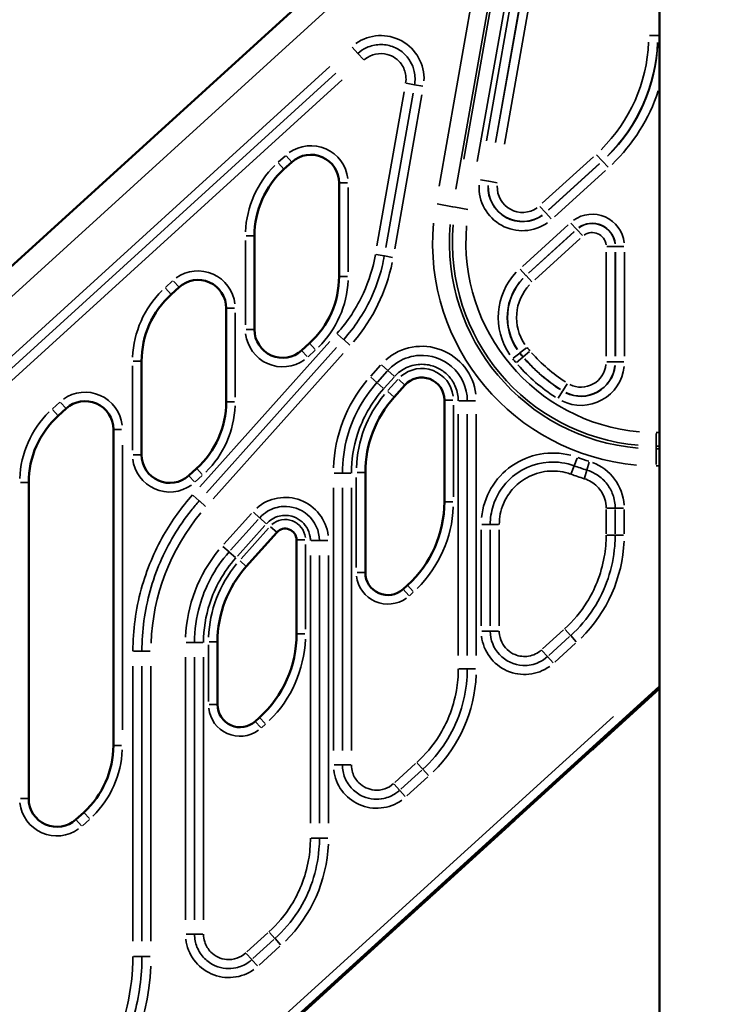
# Model space of a CAD drawing. Units: millimetres. Extents: x 0 to 17494, y 0 to 25265.
# Drawn here: x 12604 to 13231, y 12143 to 13016 of the extents above; entities that cross this region are included whole.
import ezdxf

# ---------------------------------------------------------------- set-up
doc = ezdxf.new("R2010")
doc.units = ezdxf.units.MM
doc.layers.add('MD_Visible', color=7, linetype='Continuous', lineweight=50)
doc.layers.add('MD_Visible Narrow', color=7, linetype='Continuous', lineweight=35)
doc.styles.get("Standard").update_dxf_attribs({"font": 'arial.ttf'})
doc.dimstyles.new('OLCU', dxfattribs={"dimtxt": 300, "dimasz": 150, "dimexe": 0.18, "dimexo": 0.0625, "dimgap": 50, "dimtad": 1, "dimdec": 0, "dimlfac": 0.1, "dimrnd": 5, "dimzin": 0, "dimdsep": 46, "dimtxsty": 'Standard', "dimcen": 0.09, "dimse1": 1, "dimse2": 1, "dimadec": 0, "dimazin": 0, "dimtfac": 1, "dimtdec": 0, "dimtofl": 0, "dimtmove": 0, "dimatfit": 3, "dimfxl": 1, "dimtolj": 1, "dimtzin": 0, "dimarcsym": 0})

# ---------------------------------------------------------------- blocks, each defined once
blk = doc.blocks.new('CustomObjectsInViewport8_0')
at = {"layer": 'MD_Visible', "extrusion": (0, 1, 0)}
for p, q in [((13170.82, 11678.79), (13170.82, 13614.79)), ((13045.77, 13206.66), (12450.3, 12664.83)), ((12837.99, 12883.8), (12844.99, 12890.16)), ((12886.81, 12871.66), (12886.81, 12788.71)), ((12811.81, 12741.65), (12811.81, 12824.61)), ((12737.99, 12772.79), (12744.99, 12779.15)), ((12786.81, 12760.65), (12786.81, 12677.7)), ((12860.62, 12729.52), (12853.63, 12723.15)), ((12711.81, 12630.64), (12711.81, 12713.6)), ((12935.53, 12681.72), (12945.17, 12692.48)), ((12980.07, 12679.15), (12980.07, 12588.93)), ((12637.99, 12665.27), (12644.99, 12671.63)), ((12686.81, 12653.13), (12686.81, 12372.86)), ((12760.62, 12618.5), (12753.63, 12612.14)), ((12910.07, 12526.27), (12910.07, 12615.05)), ((12611.81, 12325.81), (12611.81, 12606.07)), ((12804.55, 12531.6), (12831.63, 12561.88)), ((12849.09, 12555.21), (12849.09, 12471.8)), ((12947.34, 12514.93), (12943.53, 12511.47)), ((12779.09, 12409.14), (12779.09, 12464.93)), ((12355.52, 11683.99), (13170.82, 12425.18)), ((13117.2, 12374.75), (13170.82, 12423.49)), ((12816.35, 12397.81), (12812.54, 12394.34)), ((13043.2, 12307.48), (13111.18, 12369.27)), ((13111.18, 12369.27), (13110.34, 12370.19)), ((13117.2, 12374.75), (13116.36, 12375.67)), ((12660.62, 12313.67), (12653.63, 12307.31)), ((13043.2, 12307.48), (13042.37, 12308.4)), ((12969.2, 12240.22), (13037.18, 12302.01)), ((13037.18, 12302.01), (13036.35, 12302.93)), ((12969.2, 12240.22), (12968.37, 12241.13)), ((12895.2, 12172.96), (12963.18, 12234.75)), ((12963.18, 12234.75), (12962.35, 12235.66)), ((12889.18, 12167.49), (12888.36, 12168.39)), ((12895.2, 12172.96), (12894.38, 12173.87)), ((12821.2, 12105.7), (12889.18, 12167.49))]:
    blk.add_line(p, q, dxfattribs=at)
at = {"layer": 'MD_Visible', "extrusion": (2.36452e-16, -1.07322e-41, -1)}
for centre, radius, start, end in [((-12861.81, 12871.66), 25, 47.72631, 180), ((-12761.81, 12760.65), 25, 47.72631, 180), ((-12836.81, 12741.65), 25, 227.72631, 0), ((-12661.81, 12653.13), 25, 47.72631, 180), ((-12736.81, 12630.64), 25, 227.72631, 0), ((-12930.07, 12526.27), 20, 227.72631, 0), ((-12799.09, 12409.14), 20, 227.72631, 0), ((-12636.81, 12325.81), 25, 227.72631, 0)]:
    blk.add_arc(centre, radius, start, end, dxfattribs=at)
at = {"layer": 'MD_Visible', "extrusion": (2.36452e-16, -4.48299e-54, -1)}
blk.add_arc((-12891.81, 12824.61), 80, 0, 47.72631, dxfattribs=at)
at = {"layer": 'MD_Visible', "extrusion": (2.36452e-16, -4.40642e-54, -1)}
for centre in [(-12806.81, 12788.71), (-12706.81, 12677.7)]:
    blk.add_arc(centre, 80, 180, 227.72631, dxfattribs=at)
at = {"layer": 'MD_Visible', "extrusion": (2.36452e-16, -4.44471e-54, -1)}
blk.add_arc((-12791.81, 12713.6), 80, 0, 47.72631, dxfattribs=at)
at = {"layer": 'MD_Visible', "extrusion": (2.36452e-16, -1.07132e-41, -1)}
for centre, radius in [((-12960.07, 12679.15), 20), ((-12839.09, 12555.21), 10)]:
    blk.add_arc(centre, radius, 41.80828, 180, dxfattribs=at)
at = {"layer": 'MD_Visible', "extrusion": (2.36452e-16, -3.99291e-56, -1)}
blk.add_arc((-13010.07, 12615.05), 100, 0, 41.80828, dxfattribs=at)
at = {"layer": 'MD_Visible', "extrusion": (2.36452e-16, -4.29157e-54, -1)}
blk.add_arc((-12691.81, 12606.07), 80, 0, 47.72631, dxfattribs=at)
at = {"layer": 'MD_Visible', "extrusion": (2.36452e-16, -2.46153e-56, -1)}
blk.add_arc((-12880.07, 12588.93), 100, 180, 227.72631, dxfattribs=at)
at = {"layer": 'MD_Visible', "extrusion": (2.36452e-16, 5.63969e-55, -1)}
blk.add_arc((-12879.09, 12464.93), 100, 0, 41.80828, dxfattribs=at)
at = {"layer": 'MD_Visible', "extrusion": (2.36452e-16, 5.33342e-55, -1)}
blk.add_arc((-12749.09, 12471.8), 100, 180, 227.72631, dxfattribs=at)
at = {"layer": 'MD_Visible', "extrusion": (2.36452e-16, -4.38728e-54, -1)}
blk.add_arc((-12606.81, 12372.86), 80, 180, 227.72631, dxfattribs=at)
at = {"layer": 'MD_Visible'}
for centre, start_param, end_param in [((13114.19, 12372.01), 3.761775, 5.662976), ((13040.19, 12304.75), 3.761768, 5.66297), ((12966.19, 12237.49), 3.761805, 5.663007), ((12892.19, 12170.22), 3.761806, 5.663008)]:
    blk.add_ellipse(centre, major_axis=(3.7, 3.36), ratio=0, start_param=start_param, end_param=end_param, dxfattribs=at)
for points, knots in [([(13109.65, 12369.57), (13109.79, 12369.42), (13109.92, 12369.31), (13110.12, 12369.17), (13110.2, 12369.13), (13110.3, 12369.09), (13110.34, 12369.07), (13110.39, 12369.06), (13110.41, 12369.06), (13110.43, 12369.05), (13110.44, 12369.05), (13110.45, 12369.05), (13110.46, 12369.05), (13110.47, 12369.04), (13110.47, 12369.04), (13110.47, 12369.04), (13110.55, 12369.03), (13110.66, 12369.03), (13110.91, 12369.1), (13111.05, 12369.16), (13111.18, 12369.27)], [0.5213527, 0.5213527, 0.5213527, 0.5213527, 0.625, 0.625, 0.6875, 0.6875, 0.71875, 0.71875, 0.734375, 0.734375, 0.7421875, 0.7421875, 0.7460938, 0.7480469, 0.7480469, 0.75, 0.75, 0.875, 0.875, 1, 1, 1, 1]), ([(13117.2, 12374.75), (13117.43, 12374.95), (13117.5, 12375.21), (13117.43, 12375.64), (13117.38, 12375.78), (13117.25, 12376.01), (13117.2, 12376.09), (13117.12, 12376.2), (13117.09, 12376.24), (13117.05, 12376.28), (13117.05, 12376.29), (13117.05, 12376.29)], [0.0000002, 0.0000002, 0.0000002, 0.0000002, 0.25, 0.25, 0.375, 0.375, 0.4375, 0.4375, 0.46875, 0.46875, 0.4718531, 0.4718531, 0.4718531, 0.4718531]), ([(13043.2, 12307.48), (13043.43, 12307.69), (13043.51, 12307.95), (13043.43, 12308.37), (13043.38, 12308.52), (13043.25, 12308.75), (13043.2, 12308.83), (13043.12, 12308.94), (13043.09, 12308.98), (13043.06, 12309.02), (13043.06, 12309.02), (13043.05, 12309.02)], [0.0000002, 0.0000002, 0.0000002, 0.0000002, 0.25, 0.25, 0.375, 0.375, 0.4375, 0.4375, 0.46875, 0.46875, 0.4705037, 0.4705037, 0.4705037, 0.4705037]), ([(13035.66, 12302.3), (13035.8, 12302.16), (13035.93, 12302.04), (13036.12, 12301.91), (13036.2, 12301.87), (13036.3, 12301.82), (13036.34, 12301.81), (13036.39, 12301.8), (13036.41, 12301.79), (13036.43, 12301.79), (13036.44, 12301.79), (13036.45, 12301.78), (13036.46, 12301.78), (13036.47, 12301.78), (13036.47, 12301.78), (13036.47, 12301.78), (13036.56, 12301.77), (13036.66, 12301.77), (13036.91, 12301.83), (13037.05, 12301.89), (13037.18, 12302.01)], [0.5224524, 0.5224524, 0.5224524, 0.5224524, 0.625, 0.625, 0.6875, 0.6875, 0.71875, 0.71875, 0.734375, 0.734375, 0.7421875, 0.7421875, 0.7460937, 0.7480469, 0.7480469, 0.75, 0.75, 0.875, 0.875, 1, 1, 1, 1]), ([(12969.2, 12240.22), (12969.43, 12240.43), (12969.51, 12240.68), (12969.44, 12241.11), (12969.38, 12241.26), (12969.25, 12241.49), (12969.2, 12241.56), (12969.12, 12241.68), (12969.09, 12241.72), (12969.06, 12241.76), (12969.06, 12241.76), (12969.06, 12241.76)], [0.0000002, 0.0000002, 0.0000002, 0.0000002, 0.25, 0.25, 0.375, 0.375, 0.4375, 0.4375, 0.46875, 0.46875, 0.4691517, 0.4691517, 0.4691517, 0.4691517]), ([(12961.66, 12235.03), (12961.8, 12234.89), (12961.93, 12234.78), (12962.13, 12234.65), (12962.2, 12234.61), (12962.31, 12234.56), (12962.34, 12234.55), (12962.39, 12234.54), (12962.41, 12234.53), (12962.44, 12234.53), (12962.44, 12234.52), (12962.46, 12234.52), (12962.46, 12234.52), (12962.47, 12234.52), (12962.47, 12234.52), (12962.48, 12234.52), (12962.56, 12234.51), (12962.67, 12234.51), (12962.91, 12234.57), (12963.05, 12234.63), (12963.18, 12234.75)], [0.5235566, 0.5235566, 0.5235566, 0.5235566, 0.625, 0.625, 0.6875, 0.6875, 0.71875, 0.71875, 0.734375, 0.734375, 0.7421875, 0.7421875, 0.7460938, 0.7480469, 0.7480469, 0.75, 0.75, 0.875, 0.875, 1, 1, 1, 1]), ([(12887.67, 12167.77), (12887.8, 12167.63), (12887.93, 12167.52), (12888.13, 12167.38), (12888.2, 12167.34), (12888.31, 12167.3), (12888.34, 12167.29), (12888.39, 12167.27), (12888.41, 12167.27), (12888.44, 12167.26), (12888.45, 12167.26), (12888.46, 12167.26), (12888.46, 12167.26), (12888.47, 12167.26), (12888.48, 12167.26), (12888.48, 12167.26), (12888.56, 12167.25), (12888.67, 12167.25), (12888.92, 12167.31), (12889.05, 12167.37), (12889.18, 12167.49)], [0.5246631, 0.5246631, 0.5246631, 0.5246631, 0.625, 0.625, 0.6875, 0.6875, 0.71875, 0.71875, 0.734375, 0.734375, 0.7421875, 0.7421875, 0.7460938, 0.7480469, 0.7480469, 0.75, 0.75, 0.875, 0.875, 1, 1, 1, 1]), ([(12895.2, 12172.96), (12895.43, 12173.17), (12895.51, 12173.42), (12895.44, 12173.85), (12895.38, 12174), (12895.26, 12174.22), (12895.21, 12174.3), (12895.12, 12174.41), (12895.09, 12174.45), (12895.06, 12174.49)], [0.0000003, 0.0000003, 0.0000003, 0.0000003, 0.25, 0.25, 0.375, 0.375, 0.4375, 0.4375, 0.4678018, 0.4678018, 0.4678018, 0.4678018])]:
    blk.add_open_spline(points, degree=3, knots=knots, dxfattribs=at)
at = {"layer": 'MD_Visible Narrow', "extrusion": (0, 1, 0)}
for p, q in [((13132.45, 13658.34), (12997.44, 12892.66)), ((13009.25, 12890.58), (13144.26, 13656.26)), ((13126.68, 13528.46), (13017.44, 12908.94)), ((13025.31, 12907.55), (13134.55, 13527.08)), ((13134.75, 13527.04), (13025.51, 12907.52)), ((13033.39, 12906.13), (13142.62, 13525.65)), ((13024.49, 13147.26), (12975.36, 12868.65)), ((12491.94, 12675.67), (12999.04, 13137.1)), ((12990.12, 12866.05), (13039.25, 13144.66)), ((13161.76, 13002.31), (13169.09, 13002.31)), ((13169.34, 13002.31), (13169.15, 13002.31)), ((13170.69, 13002.31), (13169.36, 13002.31)), ((12898.4, 12991.86), (12903.32, 12986.45)), ((12903.4, 12986.36), (12908.33, 12980.95)), ((12878.69, 12974.75), (12531.31, 12658.66)), ((12884.06, 12968.84), (12536.68, 12652.75)), ((12542.06, 12646.84), (12889.44, 12962.94)), ((12953.58, 12958.72), (12946.37, 12959.99)), ((12960.91, 12957.42), (12953.7, 12958.7)), ((12944.44, 12952.5), (12920.35, 12815.85)), ((12928.21, 12814.47), (12952.3, 12951.11)), ((12936.07, 12813.08), (12960.17, 12949.73)), ((12839.26, 12895.76), (12832.96, 12890.04)), ((12844.98, 12890.18), (12840.03, 12895.62)), ((13112.09, 12894.75), (13066.87, 12853.59)), ((13115.02, 12896.58), (13119.95, 12891.16)), ((12837.98, 12883.82), (12833.04, 12889.26)), ((13072.25, 12847.68), (13117.47, 12888.83)), ((13117.61, 12888.68), (13072.39, 12847.53)), ((13120.12, 12890.98), (13119.99, 12891.11)), ((13125.09, 12885.51), (13120.16, 12890.93)), ((13077.76, 12841.62), (13122.99, 12882.77)), ((12894.18, 12871.66), (12886.83, 12871.66)), ((12894.81, 12792.86), (12894.81, 12867.52)), ((13019.2, 12873.14), (13011.97, 12874.42)), ((13019.25, 12873.13), (13019.44, 12873.1)), ((13026.72, 12871.82), (13019.5, 12873.09)), ((12973.76, 12852.97), (12987.31, 12850.59)), ((12989.81, 12850.15), (12987.52, 12850.55)), ((12990, 12850.11), (13000.84, 12848.2)), ((13064.77, 12850.86), (13069.7, 12845.43)), ((13069.87, 12845.25), (13069.74, 12845.39)), ((13074.84, 12839.78), (13069.91, 12845.21)), ((13089.63, 12834.41), (13049.21, 12797.64)), ((13097.22, 12830.58), (13092.28, 12836)), ((12811.78, 12824.61), (12804.44, 12824.61)), ((13054.59, 12791.72), (13095, 12828.5)), ((13095.14, 12828.35), (13054.73, 12791.57)), ((13060.11, 12785.66), (13100.52, 12822.43)), ((13097.26, 12830.53), (13097.38, 12830.4)), ((13097.42, 12830.35), (13102.36, 12824.93)), ((12803.81, 12820.46), (12803.81, 12745.8)), ((13124.02, 12815.35), (13131.36, 12815.35)), ((13131.6, 12815.35), (13131.42, 12815.35)), ((13138.99, 12815.35), (13131.66, 12815.35)), ((12926.81, 12806.89), (12919.6, 12808.16)), ((12934.14, 12805.6), (12926.93, 12806.87)), ((13123.41, 12810.23), (13123.41, 12718.09)), ((13131.41, 12718.09), (13131.41, 12810.23)), ((13131.61, 12810.23), (13131.61, 12718.09)), ((13139.6, 12718.09), (13139.6, 12810.23)), ((12894.18, 12788.71), (12886.83, 12788.71)), ((13052.31, 12789.72), (13047.38, 12795.14)), ((13052.35, 12789.67), (13052.48, 12789.54)), ((13052.52, 12789.49), (13057.45, 12784.07)), ((12739.26, 12784.75), (12732.96, 12779.03)), ((12740.03, 12784.61), (12744.98, 12779.17)), ((12737.98, 12772.81), (12733.04, 12778.25)), ((12794.18, 12760.65), (12786.83, 12760.65)), ((12794.81, 12681.85), (12794.81, 12756.51)), ((12811.78, 12741.65), (12804.44, 12741.65)), ((12890.83, 12732.81), (12885.38, 12737.69)), ((12878.53, 12730.94), (12763.42, 12602.23)), ((12865.58, 12724.06), (12860.64, 12729.5)), ((12896.38, 12727.84), (12890.92, 12732.73)), ((12769.37, 12596.91), (12884.48, 12725.62)), ((12775.32, 12591.59), (12890.43, 12720.29)), ((12858.58, 12717.7), (12853.64, 12723.14)), ((12859.36, 12717.55), (12865.65, 12723.28)), ((13046.82, 12720.74), (13041.09, 12716.17)), ((13046.87, 12720.78), (13047.01, 12720.9)), ((13047.06, 12720.94), (13052.79, 12725.51)), ((13055.46, 12722.29), (13049.9, 12717.5)), ((12703.81, 12709.45), (12703.81, 12634.79)), ((12711.78, 12713.6), (12704.44, 12713.6)), ((12923.58, 12710.16), (12914.91, 12700.47)), ((12929.97, 12705.42), (12924.51, 12710.3)), ((13049.67, 12717.3), (13044.11, 12712.52)), ((13049.72, 12717.34), (13049.86, 12717.46)), ((13124.02, 12712.97), (13131.36, 12712.97)), ((13131.6, 12712.97), (13131.42, 12712.97)), ((13138.99, 12712.97), (13131.66, 12712.97)), ((12929.53, 12704.84), (12920.86, 12695.15)), ((12935.51, 12700.45), (12930.06, 12705.34)), ((12920.34, 12694.65), (12914.88, 12699.53)), ((12925.88, 12689.69), (12920.43, 12694.57)), ((12926.82, 12689.82), (12935.48, 12699.51)), ((12938.72, 12697.28), (12930.05, 12687.59)), ((12945.15, 12692.5), (12939.67, 12697.4)), ((13088.86, 12693.54), (13084.95, 12687.33)), ((12935.52, 12681.73), (12930.04, 12686.63)), ((13080.89, 12680.87), (13084.79, 12687.07)), ((13084.82, 12687.13), (13084.92, 12687.28)), ((12639.26, 12677.23), (12632.96, 12671.5)), ((12640.03, 12677.08), (12644.98, 12671.65)), ((12794.18, 12677.7), (12786.83, 12677.7)), ((12987.45, 12679.15), (12980.1, 12679.15)), ((12988.07, 12593.44), (12988.07, 12674.64)), ((12993.02, 12678.49), (13000.34, 12678.49)), ((13007.78, 12678.49), (13000.46, 12678.49)), ((12637.98, 12665.28), (12633.04, 12670.72)), ((12992.42, 12666.61), (12992.42, 12452.79)), ((13000.4, 12452.79), (13000.4, 12666.61)), ((13008.39, 12452.79), (13008.39, 12666.61)), ((12694.18, 12653.13), (12686.83, 12653.13)), ((13167.6, 12638.46), (13167.6, 12649.46)), ((13170.66, 12650.38), (13167.76, 12650.38)), ((12694.81, 12386.88), (12694.81, 12639.12)), ((12711.78, 12630.64), (12704.44, 12630.64)), ((13167.6, 12635.94), (13167.6, 12638.26)), ((13167.6, 12621.97), (13167.6, 12635.73)), ((13167.76, 12638.39), (13170.66, 12638.39)), ((13170.66, 12635.81), (13167.76, 12635.81)), ((13097.64, 12627.78), (13095.12, 12620.91)), ((13108.49, 12624.15), (13106.36, 12617.15)), ((12765.58, 12613.05), (12760.64, 12618.49)), ((12889.68, 12614.39), (12882.36, 12614.39)), ((12897.13, 12614.39), (12889.8, 12614.39)), ((12910.05, 12615.05), (12902.7, 12615.05)), ((13092.56, 12613.92), (13095.08, 12620.8)), ((13106.32, 12617.03), (13104.19, 12610.03)), ((13167.76, 12620.82), (13170.66, 12620.82)), ((12611.78, 12606.07), (12604.44, 12606.07)), ((12753.64, 12612.12), (12758.58, 12606.69)), ((12759.36, 12606.54), (12765.65, 12612.27)), ((12902.07, 12610.61), (12902.07, 12530.7)), ((12881.76, 12601.45), (12881.76, 12368.58)), ((12889.74, 12601.45), (12889.74, 12368.58)), ((12897.73, 12368.58), (12897.73, 12601.45)), ((12762.93, 12589.8), (12757.48, 12594.68)), ((12768.48, 12584.84), (12763.02, 12589.72)), ((12987.45, 12588.93), (12980.1, 12588.93)), ((12809.18, 12578.58), (12784.8, 12551.33)), ((12816.44, 12574.81), (12810.98, 12579.69)), ((13123.42, 12582.1), (13123.42, 12560.65)), ((13131.34, 12583.29), (13124.02, 12583.29)), ((13131.4, 12560.65), (13131.4, 12582.1)), ((13138.78, 12583.29), (13131.46, 12583.29)), ((13139.39, 12560.65), (13139.39, 12582.1)), ((12815.13, 12573.26), (12790.75, 12546)), ((12821.98, 12569.85), (12816.53, 12574.73)), ((12796.7, 12540.68), (12821.08, 12567.94)), ((12824.32, 12565.7), (12799.94, 12538.45)), ((12831.62, 12561.9), (12826.14, 12566.8)), ((13012.76, 12564.16), (13012.76, 12478.93)), ((13020.68, 12568.9), (13013.36, 12568.9)), ((13020.74, 12564.16), (13020.74, 12478.93)), ((13028.13, 12568.9), (13020.8, 12568.9)), ((13028.73, 12478.93), (13028.73, 12564.16)), ((12856.46, 12555.21), (12849.11, 12555.21)), ((12862.03, 12554.55), (12869.36, 12554.55)), ((12876.8, 12554.55), (12869.48, 12554.55)), ((13131.34, 12559.46), (13124.02, 12559.46)), ((13138.78, 12559.46), (13131.46, 12559.46)), ((12789.35, 12544.53), (12783.89, 12549.41)), ((12794.9, 12539.57), (12789.44, 12544.45)), ((12857.09, 12475.97), (12857.09, 12551.04)), ((12804.53, 12531.61), (12799.05, 12536.51)), ((12861.43, 12541.37), (12861.43, 12303.98)), ((12869.42, 12303.98), (12869.42, 12541.37)), ((12877.4, 12303.98), (12877.4, 12541.37)), ((12910.05, 12526.27), (12902.7, 12526.27)), ((12948.49, 12506.01), (12943.54, 12511.45)), ((12952.3, 12509.48), (12947.36, 12514.92)), ((12949.1, 12505.72), (12952.53, 12508.84)), ((13020.68, 12474.19), (13013.36, 12474.19)), ((13028.13, 12474.19), (13020.8, 12474.19)), ((13085.62, 12475.4), (13067.13, 12458.59)), ((13091.97, 12470.47), (13087.05, 12475.89)), ((12779.06, 12464.93), (12771.72, 12464.93)), ((12856.46, 12471.8), (12849.11, 12471.8)), ((13072.5, 12452.68), (13090.99, 12469.49)), ((13092.06, 12470.38), (13096.98, 12464.96)), ((12712.08, 12456.65), (12704.76, 12456.65)), ((12712.2, 12456.65), (12719.52, 12456.65)), ((12758.7, 12464.27), (12751.38, 12464.27)), ((12766.14, 12464.27), (12758.82, 12464.27)), ((12771.09, 12462.14), (12771.09, 12411.93)), ((13066.51, 12457.21), (13071.43, 12451.8)), ((13077.87, 12446.78), (13096.36, 12463.58)), ((12750.77, 12451.34), (12750.77, 12218.46)), ((12758.76, 12451.34), (12758.76, 12218.46)), ((12766.74, 12218.46), (12766.74, 12451.34)), ((13071.51, 12451.71), (13076.44, 12446.29)), ((12704.15, 12443.11), (12704.15, 12199.49)), ((12712.14, 12199.49), (12712.14, 12443.11)), ((12720.12, 12199.49), (12720.12, 12443.11)), ((13000.34, 12440.91), (12993.02, 12440.91)), ((13007.78, 12440.91), (13000.46, 12440.91)), ((12779.06, 12409.14), (12771.72, 12409.14)), ((13129.79, 12398.68), (12391.17, 11727.22)), ((12821.31, 12392.35), (12816.37, 12397.79)), ((12817.5, 12388.88), (12812.56, 12394.32)), ((12818.11, 12388.59), (12821.55, 12391.71)), ((12694.18, 12372.86), (12686.83, 12372.86)), ((12889.68, 12355.64), (12882.36, 12355.64)), ((12889.8, 12355.64), (12897.13, 12355.64)), ((12954.62, 12356.85), (12936.13, 12340.04)), ((12960.97, 12351.92), (12956.05, 12357.34)), ((12965.98, 12346.41), (12961.06, 12351.83)), ((12941.5, 12334.14), (12959.99, 12350.94)), ((12946.87, 12328.23), (12965.36, 12345.03)), ((12940.43, 12333.25), (12935.51, 12338.66)), ((12611.78, 12325.81), (12604.44, 12325.81)), ((12945.44, 12327.74), (12940.51, 12333.16)), ((12659.36, 12301.71), (12665.65, 12307.43)), ((12665.58, 12308.21), (12660.64, 12313.65)), ((12653.64, 12307.29), (12658.58, 12301.85)), ((12869.36, 12290.79), (12862.03, 12290.79)), ((12876.8, 12290.79), (12869.48, 12290.79)), ((12758.7, 12205.53), (12751.38, 12205.53)), ((12758.82, 12205.53), (12766.14, 12205.53)), ((12823.63, 12206.73), (12805.14, 12189.93)), ((12829.99, 12201.8), (12825.06, 12207.22)), ((12810.52, 12184.02), (12829, 12200.82)), ((12815.89, 12178.11), (12834.37, 12194.92)), ((12834.99, 12196.3), (12830.07, 12201.71)), ((12704.76, 12185.95), (12712.08, 12185.95)), ((12712.2, 12185.95), (12719.52, 12185.95)), ((12809.45, 12183.13), (12804.52, 12188.55)), ((12814.45, 12177.62), (12809.53, 12183.04))]:
    blk.add_line(p, q, dxfattribs=at)
at = {"layer": 'MD_Visible Narrow'}
for centre, radius, start, end in [((12923.78, 12963.97), 38.31, 357.115, 125.185), ((13018.81, 13002.31), 150.33, 314.685, 357.615), ((13018.81, 13002.31), 158.53, 313.8606, 341.95141), ((12861.81, 12871.66), 33, 6.61368, 125.66), ((12891.81, 12824.61), 88, 134.66, 177.61368), ((13049.32, 12867.83), 38.53, 177.115, 305.185), ((13049.32, 12867.83), 30.33, 177.115, 305.185), ((13111.07, 12815.35), 28.53, 6.615, 125.685), ((13167.6, 12818.8), 197.98, 175, 265), ((13167.6, 12818.8), 180.4, 175, 265), ((13111.07, 12815.35), 20.33, 6.615, 125.685), ((12778.83, 12832.98), 158.31, 319.78213, 348.40959), ((12761.81, 12760.65), 33, 6.61368, 125.66), ((13086.36, 12752.3), 58.53, 136.61462, 214.27781), ((12806.81, 12788.71), 88, 314.66, 357.61368), ((13086.36, 12752.3), 50.33, 136.61462, 214.27781), ((12791.81, 12713.6), 88, 134.66, 177.61368), ((12836.81, 12741.65), 33, 186.61368, 305.66), ((12960.07, 12678.49), 48.31, 6.90959, 131.28213), ((13141.07, 12795.97), 120.33, 218.6986, 220.60964), ((13141.07, 12795.97), 128.53, 218.6986, 220.60964), ((13167.6, 12818.8), 163.53, 221.57222, 236.98753), ((13167.6, 12818.8), 155.33, 221.57222, 236.98753), ((13101.07, 12712.97), 38.53, 243.95174, 353.8922), ((13101.07, 12712.97), 30.33, 243.95174, 353.8922), ((12960.07, 12679.15), 28, 6.90959, 131.28213), ((13010.07, 12614.39), 128.31, 140.28213, 177.90959), ((12661.81, 12653.13), 33, 6.61368, 125.66), ((13010.07, 12615.05), 108, 140.28213, 177.90959), ((12706.81, 12677.7), 88, 314.66, 357.61368), ((12691.81, 12606.07), 88, 134.66, 177.61368), ((13076.07, 12568.9), 63.31, 75.38987, 174.4942), ((12736.81, 12630.64), 33, 186.61368, 305.66), ((13096.07, 12583.29), 43.31, 3.65528, 69.45027), ((12839.09, 12554.55), 38.31, 6.90959, 131.28213), ((12880.07, 12588.93), 108, 314.66, 357.61368), ((12839.09, 12555.21), 18, 6.90959, 131.28213), ((13011.07, 12559.46), 128.31, 314.66, 357.61368), ((12879.09, 12464.27), 128.31, 140.28213, 177.90959), ((12879.09, 12464.93), 108, 140.28213, 177.90959), ((12930.07, 12526.27), 28, 186.61368, 305.66), ((12749.09, 12471.8), 108, 314.66, 357.61368), ((13051.07, 12474.19), 38.31, 186.61368, 305.66), ((12880.07, 12440.91), 128.31, 314.66, 357.61368), ((12799.09, 12409.14), 28, 186.61368, 305.66), ((12606.81, 12372.86), 88, 314.66, 357.61368), ((12920.07, 12355.64), 38.31, 186.61368, 305.66), ((12636.81, 12325.81), 33, 186.61368, 305.66), ((12749.09, 12290.79), 128.31, 314.66, 357.61368), ((12789.09, 12205.53), 38.31, 186.61368, 305.66), ((12511.81, 12185.95), 208.31, 314.66, 357.61368)]:
    blk.add_arc(centre, radius, start, end, dxfattribs=at)
at = {"layer": 'MD_Visible Narrow', "extrusion": (2.36452e-16, -7.25205e-41, -1)}
blk.add_arc((-13018.81, 13002.31), 142.34, 182.385, 225.315, dxfattribs=at)
at = {"layer": 'MD_Visible Narrow', "extrusion": (2.36452e-16, -6.71742e-41, -1)}
blk.add_arc((-13018.81, 13002.31), 150.54, 182.385, 225.315, dxfattribs=at)
at = {"layer": 'MD_Visible Narrow', "extrusion": (2.36452e-16, -1.07331e-41, -1)}
for centre, radius, start, end in [((-13049.32, 12867.83), 30.54, 234.815, 2.885), ((-13111.07, 12815.35), 20.54, 54.315, 173.385)]:
    blk.add_arc(centre, radius, start, end, dxfattribs=at)
at = {"layer": 'MD_Visible Narrow', "extrusion": (2.36452e-16, 3.69766e-42, -1)}
blk.add_arc((-13049.32, 12867.83), 22.34, 234.815, 2.885, dxfattribs=at)
at = {"layer": 'MD_Visible Narrow', "extrusion": (2.36452e-16, 0, -1)}
for centre, radius, start, end in [((-13167.6, 12818.8), 182.99, 275, 5), ((-13167.6, 12818.8), 168.41, 275, 5), ((-13101.07, 12712.97), 30.54, 186.1078, 296.04826)]:
    blk.add_arc(centre, radius, start, end, dxfattribs=at)
at = {"layer": 'MD_Visible Narrow', "extrusion": (2.36452e-16, -1.54821e-41, -1)}
blk.add_arc((-13111.07, 12815.35), 12.34, 54.315, 173.385, dxfattribs=at)
at = {"layer": 'MD_Visible Narrow', "extrusion": (2.36452e-16, 1.93663e-41, -1)}
blk.add_arc((-13086.36, 12752.3), 50.54, 325.72219, 43.38538, dxfattribs=at)
at = {"layer": 'MD_Visible Narrow', "extrusion": (2.36452e-16, -9.21238e-41, -1)}
blk.add_arc((-13086.36, 12752.3), 42.34, 325.72219, 43.38538, dxfattribs=at)
at = {"layer": 'MD_Visible Narrow', "extrusion": (2.36452e-16, -6.7808e-41, -1)}
blk.add_arc((-13141.07, 12795.97), 120.54, 319.39036, 321.3014, dxfattribs=at)
at = {"layer": 'MD_Visible Narrow', "extrusion": (2.36452e-16, -8.88344e-41, -1)}
blk.add_arc((-13141.07, 12795.97), 112.34, 319.39036, 321.3014, dxfattribs=at)
at = {"layer": 'MD_Visible Narrow', "extrusion": (2.36452e-16, -5.64965e-41, -1)}
blk.add_arc((-13167.6, 12818.8), 147.34, 303.01247, 318.42778, dxfattribs=at)
at = {"layer": 'MD_Visible Narrow', "extrusion": (2.36452e-16, -7.45701e-41, -1)}
blk.add_arc((-13167.6, 12818.8), 155.54, 303.01247, 318.42778, dxfattribs=at)
at = {"layer": 'MD_Visible Narrow', "extrusion": (2.36452e-16, -1.01977e-40, -1)}
blk.add_arc((-13101.07, 12712.97), 22.34, 186.1078, 296.04826, dxfattribs=at)
at = {"layer": 'MD_Visible Narrow', "extrusion": (2.36452e-16, 5.9975e-42, -1)}
blk.add_arc((-13167.6, 12818.8), 202.82, 287.05553, 289.95485, dxfattribs=at)
at = {"layer": 'MD_Visible Narrow', "extrusion": (2.36452e-16, -4.27311e-53, -1)}
blk.add_arc((-12911.81, 12456.65), 191.69, 2.09041, 39.71787, dxfattribs=at)
at = {"layer": 'MD_Visible Narrow'}
for points, knots in [([(12953.64, 12958.71), (12954.32, 12962.53), (12954.24, 12966.56), (12953.42, 12970.36), (12952.74, 12973.53), (12951.53, 12976.63), (12949.87, 12979.43), (12948.22, 12982.21), (12946.13, 12984.72), (12943.69, 12986.85), (12940.85, 12989.32), (12937.59, 12991.24), (12934.05, 12992.51), (12930.39, 12993.83), (12926.52, 12994.43), (12922.63, 12994.28), (12918.7, 12994.13), (12914.83, 12993.22), (12911.25, 12991.6), (12908.36, 12990.29), (12905.71, 12988.54), (12903.36, 12986.41)], [13.955159, 13.955159, 13.955159, 13.955159, 14.813712, 14.813712, 14.813712, 15.529649, 15.529649, 15.529649, 16.239651, 16.239651, 16.239651, 17.062928, 17.062928, 17.062928, 17.913925, 17.913925, 17.913925, 18.775427, 18.775427, 18.775427, 19.469978, 19.469978, 19.469978, 19.469978]), ([(12908.74, 12980.5), (12909.07, 12980.8), (12909.4, 12981.09), (12909.75, 12981.37), (12915.2, 12985.76), (12922.77, 12987.37), (12929.53, 12985.56), (12934.56, 12984.22), (12939.12, 12981.03), (12942.08, 12976.78), (12944.14, 12973.85), (12945.48, 12970.39), (12945.94, 12966.82), (12946.22, 12964.59), (12946.17, 12962.29), (12945.78, 12960.09)], [-19.469978, -19.469978, -19.469978, -19.469978, -19.33793, -19.33793, -19.33793, -17.251133, -17.251133, -17.251133, -15.698033, -15.698033, -15.698033, -14.625495, -14.625495, -14.625495, -13.955159, -13.955159, -13.955159, -13.955159]), ([(12919.01, 12808.26), (12916.91, 12796.39), (12913.34, 12784.9), (12908.36, 12773.96), (12902.42, 12760.92), (12894.42, 12748.7), (12884.93, 12738.09)], [-96.754387, -96.754387, -96.754387, -96.754387, -93.170872, -93.170872, -93.170872, -88.900536, -88.900536, -88.900536, -88.900536]), ([(12890.88, 12732.77), (12900.47, 12743.49), (12908.63, 12755.78), (12914.81, 12768.89), (12919.15, 12778.1), (12922.52, 12787.65), (12924.92, 12797.54), (12925.67, 12800.63), (12926.32, 12803.74), (12926.87, 12806.88)], [88.900536, 88.900536, 88.900536, 88.900536, 92.9889, 92.9889, 92.9889, 95.858809, 95.858809, 95.858809, 96.754387, 96.754387, 96.754387, 96.754387]), ([(13000.4, 12678.49), (13000.4, 12689.95), (12995.19, 12701.41), (12986.51, 12708.94), (12978.68, 12715.74), (12968.09, 12719.35), (12957.74, 12718.75), (12951.27, 12718.38), (12944.87, 12716.4), (12939.32, 12713.07), (12935.85, 12710.99), (12932.7, 12708.38), (12930.01, 12705.38)], [-7.758478, -7.758478, -7.758478, -7.758478, -5.006933, -5.006933, -5.006933, -2.522873, -2.522873, -2.522873, -0.970336, -0.970336, -0.970336, 0, 0, 0, 0]), ([(12935.96, 12700.05), (12938.91, 12703.34), (12942.54, 12706.03), (12946.56, 12707.88), (12950.82, 12709.83), (12955.56, 12710.86), (12960.25, 12710.83), (12964.24, 12710.81), (12968.29, 12710.03), (12971.99, 12708.56), (12975.11, 12707.32), (12978.08, 12705.57), (12980.68, 12703.42), (12983.24, 12701.31), (12985.46, 12698.81), (12987.26, 12696.01), (12989.49, 12692.55), (12991.04, 12688.69), (12991.83, 12684.65), (12992.22, 12682.61), (12992.42, 12680.55), (12992.42, 12678.49)], [0, 0, 0, 0, 1.323536, 1.323536, 1.323536, 2.727139, 2.727139, 2.727139, 3.92254, 3.92254, 3.92254, 4.92906, 4.92906, 4.92906, 5.917846, 5.917846, 5.917846, 7.141908, 7.141908, 7.141908, 7.758478, 7.758478, 7.758478, 7.758478]), ([(12920.38, 12694.61), (12913.91, 12687.38), (12908.28, 12679.29), (12903.72, 12670.69), (12899.74, 12663.16), (12896.59, 12655.29), (12894.27, 12647.09), (12891.27, 12636.46), (12889.74, 12625.35), (12889.74, 12614.39)], [8.659992, 8.659992, 8.659992, 8.659992, 11.366106, 11.366106, 11.366106, 13.734132, 13.734132, 13.734132, 16.803686, 16.803686, 16.803686, 16.803686]), ([(12897.73, 12614.39), (12897.73, 12626.01), (12899.58, 12637.81), (12903.17, 12648.93), (12905.47, 12656.05), (12908.46, 12662.88), (12912.13, 12669.42), (12916.12, 12676.53), (12920.92, 12683.23), (12926.33, 12689.29)], [-16.803686, -16.803686, -16.803686, -16.803686, -13.317877, -13.317877, -13.317877, -11.087112, -11.087112, -11.087112, -8.659992, -8.659992, -8.659992, -8.659992]), ([(13095.1, 12620.85), (13087.97, 12623.46), (13080.3, 12624.59), (13072.71, 12624.12), (13059.32, 12623.31), (13046.3, 12617.41), (13036.87, 12607.94), (13030.59, 12601.64), (13025.85, 12593.76), (13023.22, 12585.28), (13021.58, 12579.98), (13020.74, 12574.43), (13020.74, 12568.9)], [-9.0495, -9.0495, -9.0495, -9.0495, -7.111279, -7.111279, -7.111279, -3.692873, -3.692873, -3.692873, -1.420336, -1.420336, -1.420336, 0, 0, 0, 0]), ([(13028.73, 12568.9), (13028.73, 12575.14), (13029.98, 12581.4), (13032.39, 12587.17), (13034.06, 12591.15), (13036.29, 12594.93), (13039, 12598.34), (13042.35, 12602.56), (13046.38, 12606.17), (13050.96, 12609.03), (13056.4, 12612.44), (13062.48, 12614.7), (13068.82, 12615.68), (13074.94, 12616.63), (13081.18, 12616.37), (13087.19, 12614.92), (13088.94, 12614.5), (13090.67, 12613.97), (13092.36, 12613.35)], [0, 0, 0, 0, 1.871478, 1.871478, 1.871478, 3.165781, 3.165781, 3.165781, 4.768224, 4.768224, 4.768224, 6.675195, 6.675195, 6.675195, 8.514275, 8.514275, 8.514275, 9.0495, 9.0495, 9.0495, 9.0495]), ([(13092.36, 12613.35), (13094.24, 12612.67), (13096.13, 12612), (13100.02, 12610.7), (13102.01, 12610.06), (13104.02, 12609.45)], [-4.811948, -4.811948, -4.811948, -4.811948, -4.210455, -4.210455, -3.583297, -3.583297, -3.583297, -3.583297]), ([(13106.34, 12617.09), (13104.41, 12617.68), (13102.49, 12618.29), (13098.74, 12619.55), (13096.92, 12620.19), (13095.1, 12620.85)], [3.583297, 3.583297, 3.583297, 3.583297, 4.210455, 4.210455, 4.811948, 4.811948, 4.811948, 4.811948]), ([(13131.4, 12583.29), (13131.4, 12587.33), (13130.69, 12591.45), (13129.31, 12595.27), (13128.12, 12598.56), (13126.44, 12601.69), (13124.32, 12604.5), (13121.85, 12607.8), (13118.81, 12610.64), (13115.36, 12612.89), (13112.56, 12614.71), (13109.53, 12616.12), (13106.34, 12617.09)], [17.077883, 17.077883, 17.077883, 17.077883, 18.01764, 18.01764, 18.01764, 18.827609, 18.827609, 18.827609, 19.777158, 19.777158, 19.777158, 20.545469, 20.545469, 20.545469, 20.545469]), ([(13104.02, 12609.45), (13108.31, 12608.15), (13112.27, 12605.76), (13115.42, 12602.61), (13118.51, 12599.52), (13120.87, 12595.63), (13122.18, 12591.42), (13123, 12588.8), (13123.42, 12586.02), (13123.42, 12583.29)], [-20.545469, -20.545469, -20.545469, -20.545469, -19.210757, -19.210757, -19.210757, -17.898219, -17.898219, -17.898219, -17.077883, -17.077883, -17.077883, -17.077883]), ([(12757.03, 12595.08), (12747.29, 12584.19), (12738.64, 12572.18), (12731.37, 12559.43), (12727.18, 12552.07), (12723.45, 12544.47), (12720.21, 12536.72), (12716.79, 12528.53), (12713.88, 12520.08), (12711.52, 12511.46), (12706.63, 12493.6), (12704.15, 12475.01), (12704.15, 12456.65)], [-52.498732, -52.498732, -52.498732, -52.498732, -48.134637, -48.134637, -48.134637, -45.614697, -45.614697, -45.614697, -42.953386, -42.953386, -42.953386, -37.446084, -37.446084, -37.446084, -37.446084]), ([(12712.14, 12456.65), (12712.14, 12474.54), (12714.59, 12492.66), (12719.41, 12510.03), (12721.79, 12518.63), (12724.74, 12527.03), (12728.23, 12535.18), (12735.25, 12551.58), (12744.59, 12567.23), (12755.79, 12581.25), (12758.11, 12584.16), (12760.51, 12587), (12762.98, 12589.76)], [37.446084, 37.446084, 37.446084, 37.446084, 43.026342, 43.026342, 43.026342, 45.788718, 45.788718, 45.788718, 51.347386, 51.347386, 51.347386, 52.498732, 52.498732, 52.498732, 52.498732]), ([(12869.42, 12554.55), (12869.42, 12563.17), (12865.5, 12571.79), (12858.97, 12577.45), (12853.08, 12582.57), (12845.12, 12585.28), (12837.33, 12584.83), (12832.47, 12584.55), (12827.65, 12583.06), (12823.48, 12580.56), (12820.87, 12578.99), (12818.5, 12577.03), (12816.48, 12574.77)], [-5.359779, -5.359779, -5.359779, -5.359779, -3.458933, -3.458933, -3.458933, -1.742873, -1.742873, -1.742873, -0.670336, -0.670336, -0.670336, 0, 0, 0, 0]), ([(12822.43, 12569.45), (12825.41, 12572.78), (12829.4, 12575.19), (12833.78, 12576.26), (12837.41, 12577.15), (12841.23, 12577.11), (12844.84, 12576.15), (12847.56, 12575.42), (12850.13, 12574.19), (12852.39, 12572.51), (12854.67, 12570.82), (12856.61, 12568.7), (12858.1, 12566.29), (12859.69, 12563.72), (12860.74, 12560.84), (12861.19, 12557.85), (12861.35, 12556.76), (12861.43, 12555.66), (12861.43, 12554.55)], [0, 0, 0, 0, 1.339945, 1.339945, 1.339945, 2.449055, 2.449055, 2.449055, 3.287161, 3.287161, 3.287161, 4.131775, 4.131775, 4.131775, 5.029965, 5.029965, 5.029965, 5.359779, 5.359779, 5.359779, 5.359779]), ([(13123.42, 12559.46), (13123.42, 12553.02), (13122.87, 12546.61), (13121.76, 12540.24), (13120.42, 12532.54), (13118.27, 12524.95), (13115.37, 12517.71), (13112.91, 12511.55), (13109.91, 12505.65), (13106.39, 12500), (13100.93, 12491.25), (13094.22, 12483.22), (13086.64, 12476.33)], [-17.345939, -17.345939, -17.345939, -17.345939, -15.421302, -15.421302, -15.421302, -13.095706, -13.095706, -13.095706, -11.114487, -11.114487, -11.114487, -8.044457, -8.044457, -8.044457, -8.044457]), ([(13092.01, 12470.42), (13099.69, 12477.4), (13106.54, 12485.47), (13112.21, 12494.26), (13117.62, 12502.65), (13121.93, 12511.62), (13125.12, 12521.08), (13128.22, 12530.31), (13130.21, 12539.96), (13131, 12549.61), (13131.27, 12552.89), (13131.4, 12556.16), (13131.4, 12559.46)], [8.044457, 8.044457, 8.044457, 8.044457, 10.948763, 10.948763, 10.948763, 13.721622, 13.721622, 13.721622, 16.426843, 16.426843, 16.426843, 17.345939, 17.345939, 17.345939, 17.345939]), ([(12789.4, 12544.49), (12782.93, 12537.26), (12777.29, 12529.17), (12772.74, 12520.57), (12768.76, 12513.04), (12765.6, 12505.17), (12763.29, 12496.97), (12760.28, 12486.34), (12758.76, 12475.23), (12758.76, 12464.27)], [9.193951, 9.193951, 9.193951, 9.193951, 11.900065, 11.900065, 11.900065, 14.268091, 14.268091, 14.268091, 17.337645, 17.337645, 17.337645, 17.337645]), ([(12766.74, 12464.27), (12766.74, 12475.89), (12768.59, 12487.69), (12772.18, 12498.81), (12774.48, 12505.93), (12777.47, 12512.76), (12781.14, 12519.3), (12785.14, 12526.41), (12789.93, 12533.11), (12795.35, 12539.17)], [-17.337645, -17.337645, -17.337645, -17.337645, -13.851835, -13.851835, -13.851835, -11.621071, -11.621071, -11.621071, -9.193951, -9.193951, -9.193951, -9.193951]), ([(13020.74, 12474.19), (13020.74, 12466.59), (13023.74, 12459.01), (13028.93, 12453.46), (13034.26, 12447.77), (13041.91, 12444.25), (13049.7, 12443.9), (13054.56, 12443.67), (13059.51, 12444.66), (13063.92, 12446.72), (13066.67, 12448), (13069.23, 12449.71), (13071.47, 12451.75)], [-5.129635, -5.129635, -5.129635, -5.129635, -3.458933, -3.458933, -3.458933, -1.742873, -1.742873, -1.742873, -0.670336, -0.670336, -0.670336, 0, 0, 0, 0]), ([(13066.1, 12457.66), (13062.94, 12454.78), (13058.94, 12452.84), (13054.68, 12452.14), (13050.66, 12451.48), (13046.48, 12451.95), (13042.71, 12453.47), (13040.16, 12454.5), (13037.81, 12456), (13035.8, 12457.88), (13033.75, 12459.8), (13032.07, 12462.1), (13030.87, 12464.65), (13029.62, 12467.29), (13028.9, 12470.17), (13028.76, 12473.09), (13028.74, 12473.46), (13028.73, 12473.83), (13028.73, 12474.19)], [0, 0, 0, 0, 1.282409, 1.282409, 1.282409, 2.494038, 2.494038, 2.494038, 3.312658, 3.312658, 3.312658, 4.149753, 4.149753, 4.149753, 5.020265, 5.020265, 5.020265, 5.129635, 5.129635, 5.129635, 5.129635]), ([(12992.42, 12440.91), (12992.42, 12434.47), (12991.87, 12428.06), (12990.76, 12421.69), (12989.42, 12413.99), (12987.27, 12406.4), (12984.37, 12399.16), (12981.91, 12393), (12978.91, 12387.1), (12975.39, 12381.45), (12969.93, 12372.7), (12963.22, 12364.67), (12955.64, 12357.78)], [-17.345939, -17.345939, -17.345939, -17.345939, -15.421302, -15.421302, -15.421302, -13.095706, -13.095706, -13.095706, -11.114487, -11.114487, -11.114487, -8.044457, -8.044457, -8.044457, -8.044457]), ([(12961.01, 12351.88), (12968.69, 12358.85), (12975.54, 12366.92), (12981.21, 12375.71), (12986.62, 12384.1), (12990.93, 12393.07), (12994.12, 12402.53), (12997.22, 12411.76), (12999.21, 12421.41), (13000, 12431.06), (13000.27, 12434.34), (13000.4, 12437.62), (13000.4, 12440.91)], [8.044457, 8.044457, 8.044457, 8.044457, 10.948763, 10.948763, 10.948763, 13.721622, 13.721622, 13.721622, 16.426843, 16.426843, 16.426843, 17.345939, 17.345939, 17.345939, 17.345939]), ([(12889.74, 12355.64), (12889.74, 12351.83), (12890.49, 12347.94), (12891.91, 12344.39), (12893.41, 12340.64), (12895.71, 12337.14), (12898.55, 12334.27), (12901.27, 12331.53), (12904.58, 12329.29), (12908.13, 12327.77), (12911.1, 12326.49), (12914.33, 12325.69), (12917.57, 12325.42), (12920.49, 12325.18), (12923.43, 12325.36), (12926.31, 12325.96), (12930.2, 12326.78), (12933.9, 12328.36), (12937.18, 12330.6), (12938.34, 12331.39), (12939.44, 12332.26), (12940.47, 12333.2)], [13.955159, 13.955159, 13.955159, 13.955159, 14.798895, 14.798895, 14.798895, 15.691415, 15.691415, 15.691415, 16.54397, 16.54397, 16.54397, 17.259032, 17.259032, 17.259032, 17.902394, 17.902394, 17.902394, 18.773357, 18.773357, 18.773357, 19.080795, 19.080795, 19.080795, 19.080795]), ([(12935.1, 12339.11), (12930.58, 12335), (12924.26, 12332.85), (12918.15, 12333.38), (12912.96, 12333.83), (12907.93, 12336.19), (12904.27, 12339.85), (12901.74, 12342.38), (12899.81, 12345.56), (12898.74, 12348.99), (12898.07, 12351.14), (12897.73, 12353.41), (12897.73, 12355.64)], [-19.080795, -19.080795, -19.080795, -19.080795, -17.251133, -17.251133, -17.251133, -15.698033, -15.698033, -15.698033, -14.625495, -14.625495, -14.625495, -13.955159, -13.955159, -13.955159, -13.955159]), ([(12861.43, 12290.79), (12861.43, 12284.35), (12860.88, 12277.94), (12859.77, 12271.57), (12858.44, 12263.87), (12856.28, 12256.28), (12853.39, 12249.05), (12850.92, 12242.88), (12847.93, 12236.98), (12844.41, 12231.33), (12838.95, 12222.58), (12832.23, 12214.55), (12824.66, 12207.67)], [-17.345939, -17.345939, -17.345939, -17.345939, -15.421302, -15.421302, -15.421302, -13.095706, -13.095706, -13.095706, -11.114487, -11.114487, -11.114487, -8.044457, -8.044457, -8.044457, -8.044457]), ([(12830.03, 12201.76), (12837.7, 12208.73), (12844.55, 12216.8), (12850.22, 12225.59), (12855.63, 12233.98), (12859.95, 12242.95), (12863.13, 12252.41), (12866.24, 12261.64), (12868.22, 12271.29), (12869.01, 12280.94), (12869.28, 12284.22), (12869.42, 12287.5), (12869.42, 12290.79)], [8.044457, 8.044457, 8.044457, 8.044457, 10.948763, 10.948763, 10.948763, 13.721622, 13.721622, 13.721622, 16.426843, 16.426843, 16.426843, 17.345939, 17.345939, 17.345939, 17.345939]), ([(12758.76, 12205.53), (12758.76, 12201.71), (12759.51, 12197.82), (12760.92, 12194.27), (12762.42, 12190.52), (12764.72, 12187.02), (12767.57, 12184.15), (12770.29, 12181.42), (12773.6, 12179.17), (12777.14, 12177.65), (12780.12, 12176.37), (12783.34, 12175.57), (12786.59, 12175.3), (12789.5, 12175.06), (12792.45, 12175.24), (12795.32, 12175.84), (12799.21, 12176.66), (12802.91, 12178.24), (12806.19, 12180.48), (12807.35, 12181.27), (12808.46, 12182.15), (12809.49, 12183.08)], [13.955159, 13.955159, 13.955159, 13.955159, 14.798895, 14.798895, 14.798895, 15.691415, 15.691415, 15.691415, 16.54397, 16.54397, 16.54397, 17.259032, 17.259032, 17.259032, 17.902394, 17.902394, 17.902394, 18.773357, 18.773357, 18.773357, 19.080795, 19.080795, 19.080795, 19.080795]), ([(12804.12, 12188.99), (12799.59, 12184.88), (12793.28, 12182.74), (12787.17, 12183.26), (12781.98, 12183.71), (12776.94, 12186.07), (12773.28, 12189.73), (12770.75, 12192.26), (12768.83, 12195.44), (12767.76, 12198.88), (12767.09, 12201.02), (12766.74, 12203.29), (12766.74, 12205.53)], [-19.080795, -19.080795, -19.080795, -19.080795, -17.251133, -17.251133, -17.251133, -15.698033, -15.698033, -15.698033, -14.625495, -14.625495, -14.625495, -13.955159, -13.955159, -13.955159, -13.955159]), ([(12704.15, 12185.95), (12704.15, 12171.21), (12702.44, 12156.3), (12699.02, 12141.82), (12696.82, 12132.46), (12693.91, 12123.28), (12690.36, 12114.42), (12687.18, 12106.48), (12683.45, 12098.72), (12679.21, 12091.22), (12672.44, 12079.26), (12664.36, 12068), (12655.24, 12057.79), (12650.8, 12052.82), (12646.13, 12048.11), (12641.19, 12043.63)], [-44.616633, -44.616633, -44.616633, -44.616633, -40.194387, -40.194387, -40.194387, -37.334845, -37.334845, -37.334845, -34.770171, -34.770171, -34.770171, -30.683081, -30.683081, -30.683081, -28.69161, -28.69161, -28.69161, -28.69161]), ([(12646.56, 12037.72), (12653.47, 12044), (12659.9, 12050.72), (12665.88, 12057.92), (12675.03, 12068.92), (12683.04, 12080.99), (12689.63, 12093.69), (12695.13, 12104.3), (12699.65, 12115.3), (12703.18, 12126.71), (12708.48, 12143.85), (12711.48, 12161.82), (12712.04, 12179.68), (12712.1, 12181.77), (12712.14, 12183.86), (12712.14, 12185.95)], [28.69161, 28.69161, 28.69161, 28.69161, 31.36925, 31.36925, 31.36925, 35.464812, 35.464812, 35.464812, 38.883731, 38.883731, 38.883731, 44.014995, 44.014995, 44.014995, 44.616633, 44.616633, 44.616633, 44.616633])]:
    blk.add_open_spline(points, degree=3, knots=knots, dxfattribs=at)
blk = doc.blocks.new('*D7')
at = {"color": 0, "lineweight": -2, "transparency": 16777216}
blk.add_line((12436.81, 17215.16), (16925.16, 17215.16), dxfattribs=at)
at = {"color": 0, "transparency": 16777216}
for points in [[(12436.81, 17240.16), (12436.81, 17190.16), (12286.81, 17215.16)], [(16925.16, 17240.16), (16925.16, 17190.16), (17075.16, 17215.16)]]:
    blk.add_solid(points, dxfattribs=at)
at = {"layer": 'Defpoints', "color": 0, "transparency": 16777216}
for p in [(17075.16, 17215.16), (17075.16, 12839.01), (12286.81, 12095.55)]:
    blk.add_point(p, dxfattribs=at)
at = {"color": 0, "transparency": 16777216, "insert": (14680.99, 17415.16), "char_height": 300, "attachment_point": 5}
blk.add_mtext('\\A1;480', dxfattribs=at)
blk = doc.blocks.new('*D8')
at = {"color": 0, "lineweight": -2, "transparency": 16777216}
blk.add_line((11762.83, 16677.28), (11762.83, 11828.79), dxfattribs=at)
at = {"color": 0, "transparency": 16777216}
for points in [[(11737.83, 16677.28), (11787.83, 16677.28), (11762.83, 16827.28)], [(11737.83, 11828.79), (11787.83, 11828.79), (11762.83, 11678.79)]]:
    blk.add_solid(points, dxfattribs=at)
at = {"layer": 'Defpoints', "color": 0, "transparency": 16777216}
for p in [(13814.52, 16827.28), (11762.83, 11678.79), (13227.82, 11678.79)]:
    blk.add_point(p, dxfattribs=at)
at = {"color": 0, "transparency": 16777216, "insert": (11562.83, 14253.04), "char_height": 300, "attachment_point": 5, "rotation": 90}
blk.add_mtext('\\A1;515', dxfattribs=at)

msp = doc.modelspace()

# ---------------------------------------------------------------- block references
at = {"layer": 'MD_Visible'}
msp.add_blockref('CustomObjectsInViewport8_0', (0, 0), dxfattribs=at)

# ---------------------------------------------------------------- dimensions: what is measured, and where the dimension line sits
dim = msp.add_linear_dim(base=(17075.16, 17215.16), p1=(12286.81, 12095.55), p2=(17075.16, 12839.01), dimstyle='OLCU')
dim.commit()
dim.dimension.update_dxf_attribs({"geometry": '*D7', "text_midpoint": (14680.99, 17415.16)})
dim = msp.add_linear_dim(base=(11762.83, 11678.79), p1=(13814.52, 16827.28), p2=(13227.82, 11678.79), angle=90, dimstyle='OLCU')
dim.commit()
dim.dimension.update_dxf_attribs({"geometry": '*D8', "text_midpoint": (11562.83, 14253.04)})

doc.saveas('drawing.dxf')
